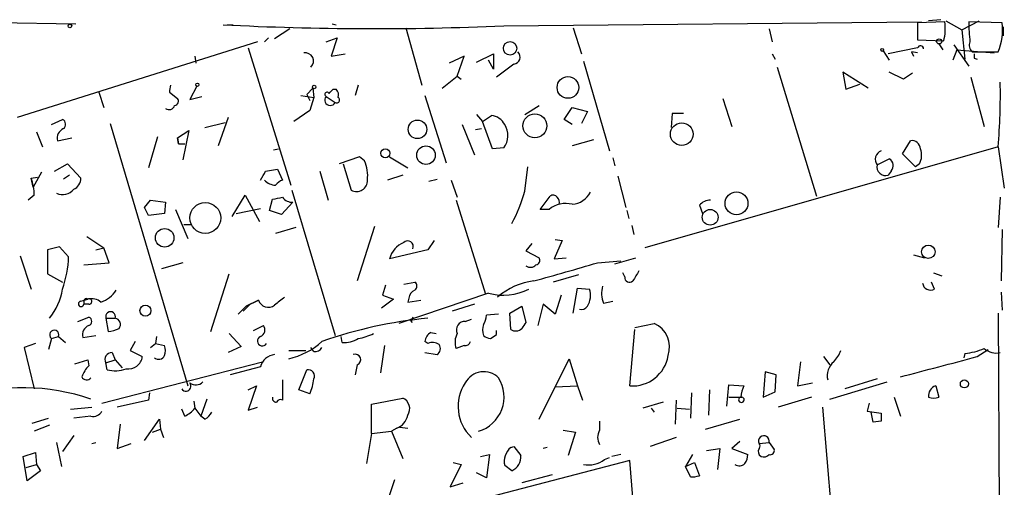
# Model space of a CAD drawing. Extents: x 6 to 730, y 171 to 1035.
# Drawn here: x 646 to 729, y 995 to 1034 of the extents above; entities that cross this region are included whole.
import ezdxf

# ---------------------------------------------------------------- set-up
doc = ezdxf.new("R2010")
doc.units = 0
doc.header["$MEASUREMENT"] = 0
doc.layers.add('MAIN', color=5, linetype='CONTINUOUS')

msp = doc.modelspace()

# ---------------------------------------------------------------- linework, layer by layer
at = {"layer": 'MAIN'}
for p, q in [((640.4187, 1034.2879), (651.0867, 1034.1186)), ((672.592, 1034.1186), (672.9307, 1034.0339)), ((686.9853, 1033.9492), (722.0373, 1034.2879)), ((723.9847, 1034.2879), (721.6987, 1034.2032)), ((721.6987, 1034.2032), (721.6987, 1032.7639)), ((723.646, 1034.4572), (722.63, 1034.3726)), ((724.0693, 1034.3726), (725.424, 1033.6106)), ((725.424, 1033.6106), (726.8633, 1034.3726)), ((728.8107, 1034.2032), (726.0167, 1034.2879)), ((663.7867, 1034.0339), (664.2947, 1034.0339)), ((669.036, 1033.6952), (667.766, 1032.8486)), ((678.7727, 1033.7799), (680.1273, 1028.9539)), ((692.8273, 1033.7799), (693.5047, 1031.5786)), ((709.2527, 1033.6952), (709.5067, 1032.5946)), ((725.424, 1033.6106), (725.678, 1031.1552)), ((728.8953, 1033.8646), (728.8953, 1033.1026)), ((666.3267, 1032.5946), (646.176, 1026.2446)), ((667.258, 1032.9332), (666.9193, 1032.5946)), ((672.084, 1032.5946), (673.0153, 1032.9332)), ((673.0153, 1032.9332), (672.5073, 1031.4092)), ((721.6987, 1032.7639), (723.9, 1032.6792)), ((723.4767, 1032.4252), (723.8153, 1031.9172)), ((665.5647, 1032.0866), (669.1207, 1020.5719)), ((672.5073, 1031.4092), (673.6927, 1031.5786)), ((684.6993, 1030.9012), (686.1387, 1031.5786)), ((686.1387, 1031.5786), (686.1387, 1030.3086)), ((709.5067, 1031.5786), (709.7607, 1031.1552)), ((718.82, 1031.8326), (719.328, 1031.0706)), ((721.6987, 1032.0866), (719.2433, 1031.5786)), ((721.6987, 1031.6632), (721.1907, 1031.7479)), ((721.1907, 1031.7479), (721.36, 1031.4092)), ((725.0007, 1031.9172), (724.662, 1031.0706)), ((724.7467, 1032.3406), (726.0167, 1030.5626)), ((725.0007, 1031.9172), (728.1333, 1031.6632)), ((726.2707, 1031.7479), (728.472, 1031.7479)), ((661.0773, 1031.4092), (661.162, 1030.8166)), ((683.6833, 1031.4092), (682.4133, 1030.8166)), ((683.0907, 1029.7159), (683.6833, 1031.4092)), ((686.1387, 1030.3086), (685.7153, 1031.0706)), ((693.674, 1030.9859), (695.8753, 1023.4506)), ((726.44, 1031.2399), (726.694, 1031.1552)), ((687.832, 1030.7319), (686.3927, 1029.6312)), ((709.93, 1030.4779), (713.232, 1019.6406)), ((717.55, 1028.6999), (715.4333, 1030.0546)), ((715.4333, 1030.0546), (715.6873, 1028.6152)), ((720.5133, 1029.4619), (719.328, 1030.0546)), ((721.2753, 1029.9699), (720.5133, 1029.4619)), ((681.8207, 1028.6999), (683.0907, 1029.7159)), ((683.0907, 1029.7159), (683.4293, 1029.4619)), ((726.186, 1029.6312), (727.2867, 1025.4826)), ((653.034, 1028.3612), (653.4573, 1027.0912)), ((658.9607, 1028.3612), (659.638, 1027.8532)), ((661.2467, 1028.8692), (660.654, 1027.7686)), ((670.9833, 1028.6999), (670.4753, 1028.1919)), ((670.9833, 1028.6999), (671.068, 1027.9379)), ((672.6767, 1028.6152), (672.9307, 1028.6152)), ((674.7933, 1028.9539), (674.5393, 1028.1072)), ((715.6873, 1028.6152), (716.8727, 1029.0386)), ((660.654, 1027.7686), (661.67, 1028.0226)), ((669.9673, 1028.1072), (671.068, 1027.9379)), ((670.4753, 1028.1919), (670.7293, 1027.6839)), ((670.4753, 1028.1919), (670.7293, 1027.6839)), ((671.068, 1027.9379), (670.7293, 1026.8372)), ((672.084, 1028.0226), (672.846, 1027.5146)), ((680.3813, 1028.1072), (682.1593, 1022.4346)), ((705.358, 1027.8532), (706.12, 1025.4826)), ((670.7293, 1026.8372), (669.3747, 1025.9059)), ((688.7633, 1026.4986), (689.9487, 1027.2606)), ((692.0653, 1026.0752), (692.7427, 1027.0912)), ((692.7427, 1027.0912), (694.0127, 1026.7526)), ((694.0127, 1026.7526), (693.5047, 1025.7366)), ((649.0547, 1025.6519), (649.986, 1026.0752)), ((661.924, 1025.3979), (663.6173, 1025.8212)), ((663.8713, 1026.2446), (663.0247, 1023.8739)), ((684.6993, 1026.4986), (685.2073, 1025.9059)), ((685.2073, 1025.9059), (685.9693, 1026.4139)), ((686.054, 1023.6199), (685.2073, 1025.9059)), ((692.7427, 1025.6519), (692.0653, 1026.0752)), ((701.1247, 1026.5832), (701.04, 1025.3979)), ((702.056, 1026.5832), (701.1247, 1026.5832)), ((647.7847, 1025.0592), (648.2927, 1023.7892)), ((653.9653, 1025.7366), (660.4847, 1003.7232)), ((659.638, 1024.5512), (660.5693, 1025.1439)), ((660.5693, 1025.1439), (660.0613, 1022.6886)), ((683.514, 1025.6519), (684.53, 1023.1119)), ((684.6147, 1025.2286), (685.1227, 1025.3132)), ((649.5627, 1024.2972), (650.748, 1024.5512)), ((657.9447, 1024.6359), (657.1827, 1022.0112)), ((659.7227, 1024.0432), (659.638, 1024.5512)), ((659.638, 1024.5512), (659.7227, 1024.0432)), ((694.5207, 1024.3819), (692.7427, 1023.8739)), ((720.4287, 1023.1966), (721.106, 1024.2972)), ((659.7227, 1024.0432), (660.2307, 1024.0432)), ((667.6813, 1023.5352), (668.1047, 1023.6199)), ((686.9853, 1023.7046), (686.054, 1023.6199)), ((728.472, 1023.7892), (698.8387, 1015.3226)), ((728.472, 1023.7892), (728.98, 1020.3179)), ((674.878, 1022.9426), (673.1847, 1022.3499)), ((675.3013, 1022.6039), (674.878, 1022.9426)), ((677.418, 1022.9426), (678.942, 1022.0112)), ((696.1293, 1022.8579), (696.2987, 1022.1806)), ((718.312, 1022.2652), (719.328, 1022.7732)), ((721.5293, 1022.0959), (720.4287, 1023.1966)), ((648.208, 1021.6726), (647.5307, 1020.4026)), ((649.3087, 1021.7572), (650.4093, 1022.3499)), ((650.4093, 1022.3499), (651.51, 1021.1646)), ((667.004, 1021.7572), (668.02, 1021.9266)), ((668.02, 1021.9266), (668.4433, 1020.9952)), ((671.576, 1021.7572), (672.2533, 1019.3019)), ((673.5233, 1022.3499), (674.2007, 1020.1486)), ((688.7633, 1020.0639), (689.0173, 1022.0959)), ((719.4973, 1021.7572), (719.2433, 1021.4186)), ((721.868, 1022.3499), (721.5293, 1022.0959)), ((647.3613, 1021.1646), (647.8693, 1021.2492)), ((647.5307, 1020.4026), (647.3613, 1021.1646)), ((650.5787, 1021.4186), (650.0707, 1021.0799)), ((678.5187, 1021.4186), (677.2487, 1020.9952)), ((680.72, 1020.9106), (681.3973, 1021.0799)), ((682.5827, 1020.9952), (683.0907, 1019.5559)), ((696.5527, 1021.3339), (697.23, 1018.7092)), ((669.2053, 1020.1486), (672.846, 1007.9566)), ((647.6153, 1019.7252), (647.1073, 1019.3019)), ((656.844, 1018.7092), (657.352, 1019.3019)), ((657.352, 1019.3019), (658.622, 1019.1326)), ((664.21, 1017.9472), (665.3107, 1019.7252)), ((665.3107, 1019.7252), (666.496, 1017.5239)), ((667.3427, 1018.4552), (667.5967, 1019.3866)), ((683.006, 1019.3019), (685.4613, 1011.4279)), ((690.0333, 1018.5399), (690.88, 1019.6406)), ((728.6413, 1019.5559), (728.472, 1017.0159)), ((658.622, 1019.1326), (658.5373, 1018.2012)), ((659.4687, 1018.5399), (660.4847, 1016.0846)), ((664.5487, 1018.2012), (666.5807, 1018.6246)), ((668.3587, 1018.1166), (667.3427, 1018.4552)), ((669.29, 1019.1326), (668.3587, 1018.1166)), ((690.7953, 1018.5399), (690.0333, 1018.5399)), ((697.3147, 1018.4552), (697.484, 1017.7779)), ((703.4107, 1018.8786), (703.6647, 1018.2012)), ((658.5373, 1018.2012), (657.1827, 1018.0319)), ((660.146, 1017.2699), (660.8233, 1017.2699)), ((669.544, 1017.0159), (667.8507, 1016.5079)), ((676.148, 1017.1006), (674.7087, 1012.5286)), ((697.738, 1017.1852), (697.9073, 1016.4232)), ((728.8107, 1016.8466), (728.726, 1012.5286)), ((652.018, 1016.2539), (653.4573, 1015.3226)), ((681.1433, 1015.9152), (680.6353, 1015.1532)), ((691.896, 1015.9152), (691.2187, 1014.3912)), ((691.3033, 1015.9999), (691.896, 1015.9152)), ((649.732, 1015.4072), (648.716, 1015.1532)), ((648.716, 1015.1532), (648.716, 1013.1212)), ((650.494, 1014.5606), (649.732, 1015.4072)), ((652.78, 1015.1532), (653.4573, 1015.3226)), ((653.8807, 1014.0526), (653.4573, 1015.3226)), ((680.6353, 1015.1532), (677.418, 1014.3912)), ((689.356, 1015.6612), (688.848, 1015.0686)), ((688.848, 1015.0686), (689.9487, 1014.4759)), ((646.43, 1014.6452), (647.3613, 1011.8512)), ((691.2187, 1014.3912), (692.2347, 1014.4759)), ((696.2987, 1013.9679), (698.0767, 1014.4759)), ((721.36, 1014.7299), (722.2913, 1014.4759)), ((651.764, 1013.8832), (653.8807, 1014.0526)), ((660.0613, 1014.0526), (658.2833, 1013.5446)), ((694.8593, 1014.0526), (696.8067, 1014.2219)), ((648.716, 1013.1212), (649.986, 1012.4439)), ((662.432, 1008.2952), (663.956, 1013.1212)), ((693.2507, 1013.0366), (691.134, 1012.4439)), ((697.1453, 1012.8672), (696.976, 1013.2059)), ((723.0533, 1013.2059), (723.7307, 1012.9519)), ((677.0793, 1012.1899), (676.8253, 1011.3432)), ((678.6033, 1012.2746), (679.5347, 1012.4439)), ((692.8273, 1009.8192), (693.166, 1011.9359)), ((693.166, 1011.9359), (694.182, 1011.8512)), ((723.138, 1011.8512), (722.884, 1012.4439)), ((651.51, 1010.8352), (652.1027, 1011.0046)), ((677.7567, 1011.0046), (676.7407, 1010.2426)), ((676.8253, 1011.3432), (677.7567, 1011.0046)), ((685.7153, 1011.5126), (678.18, 1008.9726)), ((679.0267, 1011.0892), (678.942, 1010.7506)), ((691.8113, 1011.3432), (691.3033, 1009.7346)), ((728.726, 1011.5972), (728.8107, 1010.0732)), ((651.764, 1010.8352), (651.764, 1010.5812)), ((652.1873, 1010.5812), (651.764, 1010.5812)), ((664.718, 1009.7346), (665.3953, 1010.4119)), ((665.734, 1010.5812), (665.1413, 1009.9886)), ((665.3953, 1010.4119), (666.4113, 1010.9199)), ((666.4113, 1010.9199), (665.3953, 1010.4119)), ((678.942, 1010.7506), (680.0427, 1010.9199)), ((684.53, 1010.5812), (682.6673, 1009.9886)), ((687.4933, 1009.8192), (688.5093, 1010.4119)), ((688.5093, 1010.4119), (688.848, 1009.0572)), ((690.2873, 1010.5812), (689.864, 1008.8032)), ((691.3033, 1009.7346), (690.2873, 1010.5812)), ((695.3673, 1010.6659), (696.1293, 1010.8352)), ((651.256, 1009.1419), (652.1873, 1009.4806)), ((653.6267, 1009.3959), (654.3887, 1009.3959)), ((653.6267, 1009.3959), (653.796, 1008.2952)), ((683.768, 1009.1419), (684.276, 1009.3112)), ((686.562, 1009.7346), (685.546, 1009.6499)), ((687.578, 1008.4646), (687.4933, 1009.8192)), ((728.472, 1009.8192), (728.5567, 990.5152)), ((665.988, 1008.3799), (666.8347, 1008.8032)), ((679.2807, 1009.0572), (679.196, 1009.2266)), ((697.5687, 1003.7232), (697.992, 1008.4646)), ((697.992, 1008.6339), (699.6007, 1008.9726)), ((649.0547, 1007.7026), (648.8007, 1006.7712)), ((649.0547, 1007.7026), (649.6473, 1007.8719)), ((649.6473, 1007.8719), (650.24, 1007.3639)), ((651.6793, 1007.7872), (652.78, 1007.9566)), ((657.86, 1007.8719), (657.7753, 1007.2792)), ((663.956, 1008.1259), (664.972, 1007.0252)), ((673.4387, 1007.3639), (673.354, 1007.8719)), ((680.8893, 1008.2106), (681.3127, 1008.1259)), ((686.3927, 1008.0412), (686.3927, 1008.3799)), ((647.7, 1007.2792), (646.7687, 1006.9406)), ((646.7687, 1006.9406), (647.6153, 1003.4692)), ((656.082, 1007.4486), (655.6587, 1006.6866)), ((657.352, 1006.9406), (657.7753, 1007.2792)), ((657.7753, 1007.2792), (658.5373, 1007.1099)), ((664.972, 1007.0252), (663.8713, 1006.5172)), ((671.068, 1006.6019), (670.814, 1006.9406)), ((676.9947, 1007.1099), (676.656, 1004.8239)), ((680.6353, 1007.2792), (680.3813, 1007.4486)), ((683.6833, 1007.1099), (683.006, 1006.8559)), ((654.1347, 1006.5172), (654.3887, 1005.9246)), ((655.6587, 1006.6866), (656.6747, 1006.1786)), ((668.9513, 1006.6866), (670.3907, 1006.6866)), ((680.3813, 1006.5172), (681.3973, 1006.3479)), ((689.9487, 1000.9292), (692.4887, 1006.0092)), ((692.4887, 1006.0092), (693.166, 1003.7232)), ((713.8247, 1006.1786), (714.3327, 1005.5012)), ((725.678, 1006.4326), (725.5933, 1006.0939)), ((726.694, 1006.1786), (727.6253, 1006.7712)), ((651.002, 1005.5859), (652.1027, 1005.9246)), ((652.1027, 1005.9246), (652.1873, 1005.4166)), ((653.288, 1002.2839), (666.75, 1005.7552)), ((653.6267, 1005.6706), (654.3887, 1005.9246)), ((653.7113, 1005.0779), (653.6267, 1005.6706)), ((654.3887, 1005.9246), (654.9813, 1005.2472)), ((666.5807, 1005.3319), (664.0407, 1004.6546)), ((674.7087, 1005.5012), (674.5393, 1004.6546)), ((711.8773, 1005.7552), (711.6233, 1003.7232)), ((669.798, 1003.3846), (670.4753, 1005.0779)), ((708.914, 1004.9086), (708.7447, 1002.7919)), ((709.8453, 1004.6546), (708.914, 1004.9086)), ((709.7607, 1003.2152), (709.8453, 1004.6546)), ((665.5647, 1003.3846), (666.242, 1003.7232)), ((666.242, 1003.7232), (665.5647, 1001.6912)), ((668.4433, 1004.2312), (668.4433, 1002.5379)), ((691.3033, 1003.6386), (693.166, 1003.7232)), ((693.166, 1003.7232), (693.5893, 1002.5379)), ((705.6967, 1002.0299), (705.866, 1003.8079)), ((705.866, 1003.8079), (707.136, 1003.7232)), ((711.6233, 1003.7232), (712.8933, 1003.9772)), ((714.3327, 1002.6226), (719.1587, 1004.0619)), ((718.312, 1004.3159), (715.6027, 1003.4692)), ((723.2227, 1003.7232), (723.4767, 1002.7919)), ((657.2673, 1003.1306), (657.1827, 1002.5379)), ((670.7293, 1003.0459), (669.798, 1003.3846)), ((675.894, 1002.1992), (678.5187, 1002.7072)), ((702.7333, 1003.1306), (702.6487, 1001.0139)), ((704.2573, 1003.3846), (704.1727, 1001.2679)), ((705.866, 1002.7919), (706.9667, 1002.7919)), ((708.7447, 1002.7919), (709.7607, 1003.2152)), ((712.8087, 1002.7919), (710.0147, 1001.9452)), ((719.7513, 1002.7919), (720.2593, 1001.1832)), ((650.6633, 1001.7759), (652.4413, 1001.9452)), ((657.1827, 1002.5379), (654.558, 1001.9452)), ((660.9927, 1002.4532), (661.0773, 1001.8606)), ((661.0773, 1001.8606), (661.5853, 1001.1832)), ((662.0933, 1002.6226), (661.5853, 1001.1832)), ((665.5647, 1001.6912), (666.3267, 1001.9452)), ((675.894, 999.7439), (675.894, 1002.1992)), ((700.3627, 1002.3686), (698.6693, 1001.8606)), ((699.3467, 1001.8606), (699.6007, 1001.5219)), ((701.4633, 1002.5379), (701.3787, 1000.5059)), ((701.548, 1001.8606), (702.564, 1001.7759)), ((713.74, 1001.9452), (717.042, 961.8132)), ((717.6347, 1002.2839), (717.4653, 1001.6066)), ((652.3567, 1001.1832), (650.9173, 1001.0139)), ((660.2307, 1001.1832), (659.9767, 1001.7759)), ((661.924, 1000.9292), (661.5853, 1001.1832)), ((717.4653, 1001.6066), (718.6507, 1001.4372)), ((717.9733, 1000.6752), (717.804, 1001.5219)), ((647.446, 1000.5906), (648.8007, 1001.0139)), ((648.8853, 1000.4212), (647.6153, 999.9132)), ((654.812, 1000.5059), (654.558, 998.4739)), ((656.844, 999.1512), (658.114, 1000.9292)), ((658.114, 1000.9292), (658.1987, 1000.0826)), ((678.2647, 1000.2519), (678.942, 1000.1672)), ((695.0287, 1000.7599), (695.0287, 999.9979)), ((703.9187, 1000.0826), (706.7973, 1000.9292)), ((718.6507, 1000.7599), (717.9733, 1000.6752)), ((650.9173, 999.5746), (649.986, 998.2199)), ((657.5213, 999.8286), (658.1987, 1000.0826)), ((658.1987, 1000.0826), (658.4527, 999.4052)), ((675.894, 999.7439), (675.4707, 997.2039)), ((675.894, 999.7439), (677.5873, 999.9132)), ((678.0107, 1000.1672), (677.5873, 999.9132)), ((677.5873, 999.9132), (678.5187, 997.6272)), ((691.9807, 999.9979), (692.9967, 999.8286)), ((692.9967, 999.8286), (692.404, 997.8812)), ((701.4633, 999.4052), (699.262, 998.6432)), ((649.478, 998.9819), (649.9013, 996.9499)), ((652.4413, 998.8972), (652.78, 998.9819)), ((654.558, 998.4739), (655.7433, 998.8972)), ((687.578, 998.5586), (687.832, 998.6432)), ((687.832, 998.6432), (688.4247, 997.8812)), ((690.626, 998.5586), (690.2873, 998.4739)), ((706.7973, 999.0666), (706.12, 998.4739)), ((708.406, 998.8972), (709.2527, 998.9819)), ((709.2527, 998.9819), (709.676, 998.3892)), ((646.684, 997.7966), (647.7, 998.1352)), ((647.0227, 995.7646), (646.684, 997.7966)), ((647.7, 998.1352), (647.7847, 997.1192)), ((685.038, 997.7966), (685.8, 997.9659)), ((685.8, 997.9659), (685.546, 996.0186)), ((696.8067, 997.9659), (696.0447, 997.7966)), ((702.818, 997.9659), (702.2253, 996.9499)), ((704.0033, 998.3046), (705.104, 998.4739)), ((705.104, 998.4739), (704.9347, 996.6959)), ((706.12, 998.4739), (707.4747, 997.9659)), ((646.938, 996.8652), (647.7847, 997.1192)), ((647.7847, 997.1192), (648.1233, 996.6112)), ((683.4293, 997.1192), (682.498, 995.2566)), ((682.752, 997.2886), (683.4293, 997.1192)), ((697.5687, 997.4579), (683.9373, 993.9019)), ((687.6627, 996.6112), (687.07, 997.0346)), ((695.452, 997.5426), (695.8753, 997.7119)), ((699.1773, 977.7306), (697.5687, 997.4579)), ((702.2253, 996.9499), (702.9873, 997.2886)), ((702.6487, 996.1032), (702.2253, 996.9499)), ((702.9873, 997.2886), (703.4107, 996.1879)), ((648.1233, 996.6112), (647.0227, 995.7646)), ((685.546, 996.0186), (684.6993, 996.4419)), ((691.0493, 996.2726), (688.5093, 995.5952)), ((677.8413, 995.8492), (677.0793, 993.5632)), ((682.498, 995.2566), (683.5987, 995.5952))]:
    msp.add_line(p, q, dxfattribs=at)
for centre, radius in [((650.5998, 1033.9281), 0.1496), ((687.5215, 1032.0556), 0.5625), ((723.5189, 1032.637), 0.2158), ((718.7353, 1031.9173), 0.1197), ((661.2889, 1028.9963), 0.1338), ((692.3778, 1028.7676), 0.9094), ((671.0891, 1028.8058), 0.1496), ((679.7529, 1025.2544), 0.7783), ((689.6059, 1025.551), 1.0056), ((701.9177, 1024.8493), 0.9506), ((677.0581, 1023.242), 0.3799), ((680.4669, 1023.0891), 0.7785), ((706.5152, 1019.0411), 0.9605), ((661.9537, 1017.8187), 1.2943), ((704.3068, 1017.8755), 0.6601), ((658.5499, 1016.1532), 0.7794), ((722.6062, 1014.9831), 0.5608), ((656.9361, 1010.0409), 0.4621), ((725.6291, 1003.8959), 0.3373)]:
    msp.add_circle(centre, radius, dxfattribs=at)
for centre, radius, start, end in [((719.9866, 1033.6918), 4.0423, 345.492783, 8.480093), ((737.0702, 1033.9914), 11.0575, 178.463462, 187.257092), ((723.6974, 1033.6575), 5.1423, 338.201073, 6.091645), ((676.0864, 1275.6871), 241.9835, 267.006173, 272.581467), ((726.8209, 1032.2983), 0.7782, 157.620265, 225.010412), ((670.3483, 1030.9859), 0.6891, 312.51249, 100.620166), ((687.7766, 1031.3148), 0.5856, 275.429199, 47.699325), ((721.9442, 1031.9935), 0.2626, 1.83284, 159.231967), ((811.0899, 1031.4092), 84.6501, 179.885341, 180.114592), ((671.6393, 1028.2769), 57.0096, 355.485102, 0.935715), ((660.4866, 1028.4458), 1.5282, 160.58097, 183.173383), ((672.1687, 1028.1919), 0.1893, 26.578587, 243.421413), ((587.8449, 1113.1333), 119.7487, 314.876984, 315.106133), ((672.5075, 1028.1496), 0.6292, 340.338213, 47.731211), ((659.3135, 1027.6415), 0.3874, 280.48609, 33.119959), ((672.4301, 1027.7163), 0.4622, 138.491032, 334.127897), ((672.9731, 1027.7262), 0.2468, 239.008378, 59.06013), ((658.9183, 1027.3876), 0.4827, 232.12814, 344.745922), ((649.7965, 1025.6684), 0.4488, 307.666685, 65.022443), ((685.8501, 1025.0658), 1.3534, 25.661921, 84.947006), ((650.409, 1024.509), 0.8725, 112.814859, 194.050579), ((685.6711, 1024.7373), 1.6714, 321.839693, 33.176636), ((721.2189, 1023.5705), 0.7354, 3.851386, 98.830866), ((718.9259, 1022.7309), 0.7705, 110.925932, 217.183685), ((720.4188, 1023.0844), 1.6247, 333.122679, 19.244611), ((672.7482, 1021.3764), 2.8329, 352.266625, 25.677692), ((719.0062, 1022.1975), 0.6595, 318.121907, 60.796046), ((661.8399, 1024.1274), 5.6821, 326.547652, 335.345994), ((719.0067, 1022.0938), 0.7155, 166.140487, 289.311211), ((642.1608, 1019.5048), 5.459, 2.313892, 17.701087), ((650.5585, 1021.1158), 0.9528, 292.123029, 2.935981), ((667.8988, 1021.9141), 1.3431, 223.171647, 267.947588), ((668.7816, 1019.8951), 1.1509, 107.093579, 143.981411), ((674.646, 1020.943), 0.9107, 240.72724, 3.285561), ((649.986, 1020.9636), 1.1836, 244.582443, 321.893618), ((676.4738, 1023.4781), 12.7549, 331.308841, 344.473941), ((625.696, 1231.1163), 215.8359, 281.194034, 281.423222), ((669.2475, 1020.1059), 0.9743, 214.368594, 272.500282), ((691.1378, 1019.3287), 0.4047, 34.153419, 129.57533), ((691.113, 1019.1326), 0.5555, 342.243539, 49.643715), ((692.5814, 1020.8562), 1.8998, 274.870333, 332.508337), ((704.2552, 1018.2568), 1.0487, 85.252239, 143.636019), ((487.7184, 933.7106), 189.2835, 26.453817, 26.68304), ((692.1923, 1016.8041), 2.2282, 75.698697, 128.827675), ((678.942, 1015.4285), 0.4642, 335.759311, 136.859429), ((679.3107, 1013.931), 1.9478, 111.294521, 166.334023), ((640.8684, 1014.963), 9.634, 341.155435, 357.606133), ((689.6241, 1014.2642), 0.3875, 280.497939, 33.11188), ((689.2241, 1014.3142), 0.6381, 233.891439, 317.514924), ((311.1961, 2346.7773), 1386.8499, 285.8308034, 286.0599885), ((697.5445, 1012.8189), 0.4021, 173.101204, 313.780696), ((909.7265, 885.952), 246.8296, 148.919658, 149.148841), ((644.6038, 1012.7897), 5.4634, 321.59733, 350.108722), ((652.3921, 1013.0664), 2.4537, 289.304813, 328.013428), ((679.8371, 1011.0106), 0.8142, 111.801409, 174.460259), ((679.3018, 1012.1053), 0.411, 304.513548, 55.478552), ((686.9887, 1015.8821), 4.5513, 253.752334, 297.666898), ((690.1185, 1007.0876), 5.4732, 96.222045, 131.703435), ((692.5336, 1011.3155), 1.7333, 328.57874, 18.003218), ((697.2631, 1011.4995), 2.071, 162.993889, 203.735516), ((722.7994, 1012.444), 0.6827, 187.135426, 299.734472), ((651.9757, 1010.8353), 0.2116, 53.124688, 180.027065), ((652.399, 1009.777), 1.2629, 50.439572, 103.569674), ((652.2156, 1010.807), 0.2276, 262.856246, 119.741759), ((837.5166, 799.1574), 271.0711, 128.542738, 128.771917), ((651.5382, 1010.6094), 0.2276, 97.11877, 352.88123), ((667.2435, 1011.2037), 0.8792, 198.830598, 306.461943), ((693.5046, 1010.7366), 0.603, 253.693043, 327.419493), ((652.0885, 1009.1419), 0.3528, 286.262154, 73.737847), ((654.0077, 1009.5398), 0.4073, 339.308936, 200.691064), ((654.3214, 1008.878), 0.5224, 320.990738, 82.596025), ((684.0136, 972.7065), 36.8446, 95.260867, 109.449394), ((679.7462, 1009.1843), 0.4826, 142.120851, 195.271781), ((684.0214, 1009.7348), 1.527, 326.315136, 356.812677), ((652.526, 1007.9989), 0.8727, 112.83652, 194.037836), ((653.6808, 1010.5521), 2.2598, 272.922039, 297.586725), ((666.3584, 1008.4328), 0.6034, 291.619776, 37.870819), ((683.7171, 1008.4421), 0.7017, 85.839913, 206.784154), ((686.5203, 1008.4222), 1.3136, 159.236183, 200.759739), ((687.9947, 1009.0462), 0.7154, 234.37947, 315.996742), ((815.6901, 924.1206), 152.6537, 146.192759, 146.421922), ((698.6913, 1006.9608), 2.2078, 341.580644, 65.675461), ((649.2861, 1008.0144), 0.3883, 338.46986, 233.419324), ((666.7359, 1007.4909), 0.4114, 112.16348, 329.033855), ((673.5571, 1009.7687), 2.4077, 267.181326, 300.893153), ((674.1157, 1011.8525), 4.2048, 279.27348, 297.59252), ((681.2706, 1007.4061), 0.8903, 115.359033, 177.263894), ((684.4244, 1007.3991), 1.5189, 151.411819, 200.955177), ((685.9434, 1008.6581), 0.9573, 227.120783, 266.484521), ((601.4887, 1134.8718), 152.626, 303.570291, 303.799474), ((657.5216, 1006.6866), 1.1004, 337.370923, 22.624271), ((667.6756, 1011.9169), 6.0439, 282.185268, 312.327064), ((671.1526, 1007.2792), 0.6826, 262.88019, 330.261365), ((681.0313, 1006.4698), 0.9011, 53.547217, 116.070252), ((681.0777, 1006.8521), 0.597, 302.369607, 35.007745), ((683.7511, 1007.5585), 0.4537, 261.405541, 345.982133), ((724.7881, 1013.0832), 6.7099, 277.621334, 291.862299), ((728.3148, 1008.0894), 1.6057, 230.189404, 281.731902), ((654.0922, 1005.967), 0.5519, 85.582979, 212.486322), ((655.5014, 1006.3318), 1.1833, 261.180941, 352.560868), ((658.0505, 1006.496), 0.5396, 228.177748, 334.441701), ((667.9255, 1004.9624), 1.3947, 96.567033, 164.636425), ((674.5393, 1005.9246), 0.4559, 291.806076, 111.799076), ((697.77, 1006.7758), 3.0593, 266.227162, 350.35417), ((712.7949, 1007.6035), 2.6338, 315.432244, 339.627527), ((300.127, 2614.0055), 1663.4503, 284.6294541, 284.8586371), ((654.0652, 1003.5676), 2.6354, 135.444287, 159.623856), ((654.3825, 1007.6489), 2.6572, 255.368603, 290.65977), ((715.742, 1004.5516), 1.6109, 131.655692, 191.47246), ((651.9999, 1004.6606), 0.4415, 203.406467, 323.919193), ((670.5811, 1004.5487), 0.5397, 334.446281, 101.305768), ((685.3191, 1003.1719), 1.7477, 44.670824, 152.562566), ((684.0071, 1002.8015), 3.0141, 286.610208, 32.042258), ((646.653, 985.9238), 17.646, 71.141707, 214.074783), ((660.3269, 1003.7078), 0.4238, 214.267581, 39.474916), ((661.1581, 1004.62), 0.8169, 231.895561, 316.909648), ((665.5779, 1005.0999), 5.5458, 338.261517, 351.872966), ((686.7257, 1001.9916), 3.5624, 146.125256, 226.554856), ((709.1389, 1002.6767), 2.2598, 152.413275, 177.077961), ((723.4734, 1002.9094), 0.8515, 107.122022, 187.931229), ((667.9007, 1002.688), 0.3213, 161.130787, 276.182635), ((678.1306, 1001.8112), 0.9764, 326.194391, 66.580281), ((706.9243, 1002.5633), 0.2325, 100.483399, 79.492369), ((723.0534, 1003.7662), 1.0623, 246.511757, 293.483297), ((659.2991, 1003.2152), 2.2354, 294.629778, 322.700518), ((668.274, 1002.199), 0.3788, 63.45524, 153.401126), ((652.54, 1002.0159), 0.8527, 257.585625, 331.312851), ((661.2046, 1002.2413), 1.4964, 298.735138, 331.264862), ((677.4366, 1001.5973), 1.541, 291.872523, 347.657508), ((888.0006, 1001.0985), 169.3502, 179.885409, 180.114558), ((695.9807, 999.4052), 1.1214, 148.094266, 211.901396), ((708.8143, 999.0902), 0.4516, 346.123774, 205.29971), ((688.6261, 997.3626), 1.5903, 131.229309, 191.90276), ((708.1945, 998.6856), 0.2992, 314.972923, 45.013542), ((687.1968, 997.7543), 1.2344, 292.174625, 5.90041), ((705.9501, 998.0508), 1.527, 326.315136, 356.812677), ((708.8294, 998.2199), 0.4937, 149.040224, 239.024302), ((708.787, 998.3893), 0.6294, 250.344339, 317.723862), ((709.3514, 998.2905), 0.3393, 253.087238, 16.912762), ((694.0433, 999.5135), 2.4226, 261.231721, 305.555274), ((706.7391, 997.7438), 0.7235, 239.692258, 311.733506), ((702.8181, 998.0493), 1.9535, 265.025178, 287.659526)]:
    msp.add_arc(centre, radius, start, end, dxfattribs=at)

doc.saveas('drawing.dxf')
